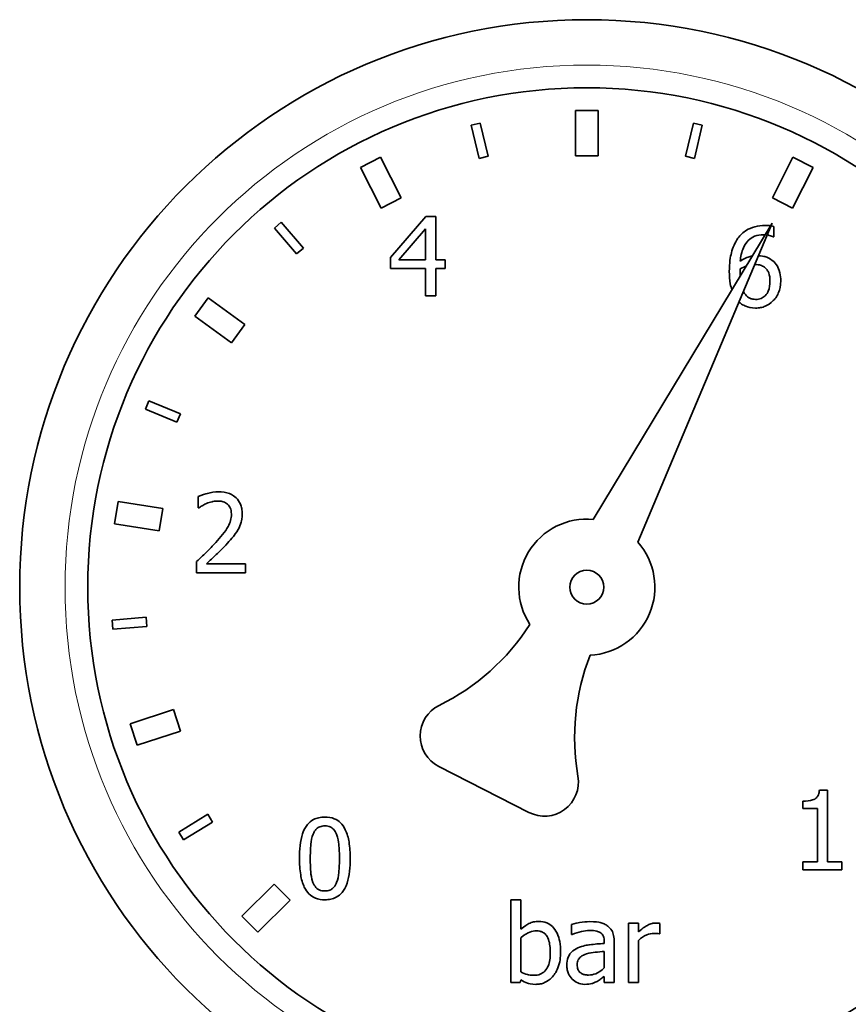
# Model space of a CAD drawing. Units: millimetres. Extents: x -3148 to 5956, y -5034 to 2653.
# Drawn here: x 2025 to 2062, y -889 to -845 of the extents above; entities that cross this region are included whole.
import ezdxf

# ---------------------------------------------------------------- set-up
doc = ezdxf.new("R2010")
doc.units = ezdxf.units.MM
doc.layers.add('Widoczne (ISO)', color=1, linetype='Continuous', lineweight=35)
doc.layers.add('Widoczne wąskie (ISO)', color=3, linetype='Continuous', lineweight=9)

msp = doc.modelspace()

# ---------------------------------------------------------------- linework, layer by layer
at = {"layer": 'Widoczne (ISO)'}
for p, q in [((2049.761891841935, -849.2499999999926), (2049.761891841935, -851.2499999999926)), ((2050.761891841935, -849.2499999999927), (2049.761891841935, -849.2499999999926)), ((2050.761891841935, -851.2499999999927), (2050.761891841935, -849.2499999999927)), ((2045.559842668849, -849.8078241464374), (2045.17089470069, -849.9012022919796)), ((2045.17089470069, -849.9012022919796), (2045.521062746474, -851.3597571725762)), ((2045.910010714633, -851.266379027034), (2045.559842668849, -849.8078241464374)), ((2054.963941015021, -849.8078241464382), (2054.613772969237, -851.2663790270346)), ((2055.35288898318, -849.9012022919806), (2054.963941015021, -849.8078241464382)), ((2055.002720937396, -851.359757172577), (2055.35288898318, -849.9012022919806)), ((2041.173594609499, -851.3118677421664), (2040.282588085311, -851.7658582419058)), ((2042.081575608978, -853.0938807905432), (2041.173594609499, -851.3118677421664)), ((2045.521062746474, -851.3597571725762), (2045.910010714633, -851.266379027034)), ((2049.761891841935, -851.2499999999926), (2050.761891841935, -851.2499999999927)), ((2054.613772969237, -851.2663790270346), (2055.002720937396, -851.359757172577)), ((2059.350189074371, -851.3118677421678), (2058.442208074892, -853.0938807905445)), ((2060.24119559856, -851.7658582419075), (2059.350189074371, -851.3118677421678)), ((2040.282588085311, -851.7658582419058), (2041.19056908479, -853.5478712902827)), ((2059.333214599081, -853.5478712902842), (2060.24119559856, -851.7658582419075)), ((2041.19056908479, -853.5478712902827), (2042.081575608978, -853.0938807905432)), ((2058.442208074892, -853.0938807905445), (2059.333214599081, -853.5478712902842)), ((2043.172399419788, -853.9153319232729), (2041.606759251961, -855.7192216818556)), ((2043.60351772687, -853.9153319232729), (2043.172399419788, -853.9153319232729)), ((2043.60351772687, -855.8355101725822), (2043.60351772687, -853.9153319232729)), ((2036.791781720142, -854.1705735997574), (2036.487619333902, -854.4303528190894)), ((2036.487619333902, -854.4303528190894), (2037.461791406397, -855.5709617674895)), ((2037.765953792637, -855.3111825481575), (2036.791781720142, -854.1705735997574)), ((2041.975478856702, -855.835510172582), (2043.152545287224, -854.4684113303855)), ((2043.152545287224, -854.4684113303855), (2043.152545287224, -855.835510172582)), ((2050.548898094493, -867.2637603225717), (2058.433720837267, -854.2118825646028)), ((2058.433720837267, -854.2118825646028), (2052.509112447707, -868.2625394219988)), ((2058.508735383958, -854.8153720899354), (2058.508735383958, -854.3643996502897)), ((2058.488881251395, -854.8153720899354), (2058.508735383958, -854.8153720899354)), ((2037.461791406397, -855.5709617674895), (2037.765953792637, -855.3111825481575)), ((2041.606759251961, -855.7192216818556), (2041.606759251961, -856.2127386912794)), ((2041.606759251961, -856.2127386912794), (2043.152545287224, -856.2127386912795)), ((2043.152545287224, -855.835510172582), (2041.975478856702, -855.835510172582)), ((2043.152545287224, -856.2127386912795), (2043.152545287224, -857.4153318636681)), ((2044.020454510694, -855.8355101725822), (2043.60351772687, -855.8355101725822)), ((2043.60351772687, -857.4153318636683), (2043.60351772687, -856.2127386912795)), ((2043.60351772687, -856.2127386912795), (2044.020454510694, -856.2127386912795)), ((2044.020454510694, -856.2127386912796), (2044.020454510694, -855.8355101725822)), ((2033.566427586207, -857.5020012046618), (2032.978642333915, -858.3110181990368)), ((2035.184461574957, -858.6775717092469), (2033.566427586207, -857.5020012046618)), ((2043.152545287224, -857.4153318636681), (2043.60351772687, -857.4153318636683)), ((2032.978642333915, -858.3110181990368), (2034.596676322665, -859.4865887036218)), ((2034.596676322665, -859.4865887036218), (2035.184461574957, -858.6775717092469)), ((2030.960029014914, -862.0384281979153), (2030.806955641967, -862.4079800109199)), ((2032.34584831368, -862.6124533464631), (2030.960029014914, -862.0384281979153)), ((2030.806955641967, -862.4079800109199), (2032.192774940734, -862.9820051594676)), ((2032.192774940734, -862.9820051594676), (2032.34584831368, -862.6124533464631)), ((2029.598653921956, -866.4710320638484), (2029.442219456916, -867.4587204044435)), ((2031.574030603146, -866.7839009939291), (2029.598653921956, -866.4710320638485)), ((2033.131447067042, -866.2587963407799), (2033.131447067042, -866.7579859595072)), ((2031.417596138106, -867.7715893345243), (2031.574030603147, -866.7839009939291)), ((2033.131447067042, -866.7579859595072), (2033.156973808908, -866.7579859595072)), ((2029.442219456916, -867.4587204044435), (2031.417596138106, -867.7715893345243)), ((2033.057703146093, -869.1263003438104), (2033.057703146093, -869.622653657886)), ((2035.216130986159, -869.2170620926702), (2033.497330367132, -869.21706209267)), ((2035.216130986159, -869.6226536578861), (2035.216130986159, -869.2170620926702)), ((2033.057703146093, -869.622653657886), (2035.216130986159, -869.6226536578861)), ((2030.831206548597, -871.5786096576519), (2029.335830547998, -871.6962983012436)), ((2029.335830547997, -871.6962983012436), (2029.367214186288, -872.0950652347369)), ((2030.862590186888, -871.9773765911452), (2030.831206548597, -871.5786096576519)), ((2029.367214186288, -872.0950652347369), (2030.862590186888, -871.9773765911452)), ((2032.037309535138, -875.6457946349676), (2030.135196502547, -876.2638286237172)), ((2032.346326529513, -876.5968511512626), (2032.037309535138, -875.6457946349676)), ((2030.135196502547, -876.2638286237172), (2030.444213496922, -877.2148851400124)), ((2030.444213496922, -877.2148851400124), (2032.346326529513, -876.5968511512626)), ((2047.712029113044, -880.1740424232395), (2043.731944576072, -878.1460880605124)), ((2060.876605978997, -879.192044500039), (2060.51355898356, -879.192044500039)), ((2060.876605978997, -882.3460152729074), (2060.876605978997, -879.192044500039)), ((2059.790301297335, -879.6798889001587), (2059.790301297335, -880.0003913258189)), ((2059.790301297335, -880.0003913258189), (2060.425633539352, -880.000391325819)), ((2060.425633539352, -880.000391325819), (2060.425633539351, -882.3460152729072)), ((2033.552200638559, -880.2551463996706), (2032.273240392028, -881.0388942467443)), ((2033.761200064446, -880.5962024654121), (2033.552200638559, -880.2551463996706)), ((2032.482239817914, -881.3799503124859), (2033.761200064446, -880.5962024654121)), ((2032.273240392028, -881.0388942467443), (2032.482239817914, -881.3799503124859)), ((2059.790301297335, -882.3460152729072), (2059.790301297335, -882.7033896590416)), ((2060.425633539351, -882.3460152729072), (2059.790301297335, -882.3460152729072)), ((2059.790301297335, -882.7033896590416), (2061.497756697755, -882.7033896590417)), ((2061.497756697755, -882.3460152729074), (2060.876605978997, -882.3460152729074)), ((2061.497756697755, -882.7033896590417), (2061.497756697755, -882.3460152729074)), ((2036.473309608795, -883.3314754519425), (2035.059096046422, -884.7456890143155)), ((2037.180416389981, -884.0385822331292), (2036.473309608795, -883.3314754519425)), ((2047.350291246116, -884.0172780284411), (2046.907827720426, -884.0172780284411)), ((2046.907827720426, -884.0172780284411), (2046.907827720425, -887.6732747246887)), ((2047.350291246115, -885.3219781682967), (2047.350291246116, -884.0172780284411)), ((2035.766202827608, -885.4527957955021), (2037.180416389981, -884.0385822331292)), ((2035.059096046422, -884.7456890143155), (2035.766202827608, -885.4527957955021)), ((2049.593808225737, -885.1035827101036), (2049.593808225737, -885.5545551497494)), ((2052.537892454367, -885.0468566170667), (2052.095428928677, -885.0468566170667)), ((2052.095428928677, -885.0468566170667), (2052.095428928677, -887.673274724689)), ((2052.537892454367, -885.4382666590234), (2052.537892454367, -885.0468566170667)), ((2053.488054512741, -885.5205194939275), (2053.488054512741, -885.0610381403261)), ((2047.350291246115, -887.199611847828), (2047.350291246115, -885.6935340776904)), ((2049.593808225737, -885.5545551497494), (2049.619334967604, -885.5545551497494)), ((2053.465364075526, -885.5205194939275), (2053.488054512741, -885.5205194939275)), ((2051.03181468423, -885.8608760521504), (2051.03181468423, -885.9459651917063)), ((2051.47427820992, -887.673274724689), (2051.47427820992, -885.8778938800616)), ((2052.537892454367, -887.6732747246892), (2052.537892454367, -885.8098225684171)), ((2051.03181468423, -886.297666968537), (2051.03181468423, -887.026597264065)), ((2051.03181468423, -887.3953168688067), (2051.03181468423, -887.673274724689)), ((2046.907827720425, -887.6732747246887), (2047.321928199597, -887.6732747246888)), ((2047.321928199597, -887.6732747246888), (2047.350291246115, -887.5513136246587)), ((2051.03181468423, -887.673274724689), (2051.47427820992, -887.673274724689)), ((2052.095428928677, -887.673274724689), (2052.537892454367, -887.6732747246892))]:
    msp.add_line(p, q, dxfattribs=at)
for centre, radius in [((2050.261891841914, -870.2499999999925), 24.99999999999997), ((2050.26189184195, -870.2499999999927), 21.99999999999998), ((2050.261891841963, -870.2499999999927), 0.7499999999999991)]:
    msp.add_circle(centre, radius, dxfattribs=at)
for centre, radius, start, end in [((2050.261891841954, -870.2499999999927), 2.999999999999998, 84.51018826688654, 213.2162840013815), ((2050.261891841954, -870.2499999999927), 2.999999999999996, 272.7837159986097, 41.48981173310644), ((2039.337478453472, -866.4901893246416), 10, 296.1896421872083, 327.294481232901), ((2059.724851653641, -876.8780748184703), 9.999999999999988, 158.705518767091, 189.8103578127826), ((2044.412930325681, -876.80957827423), 1.499999999999998, 116.1896421872081, 242.9999999999963), ((2048.393014862654, -878.8375326369569), 1.499999999999998, 242.9999999999963, 9.810357812781163)]:
    msp.add_arc(centre, radius, start, end, dxfattribs=at)
for points, knots in [([(2058.111652732698, -854.316182471208), (2057.964126587816, -854.316182471208), (2057.816616990749, -854.3318202864025), (2057.514666062001, -854.4112321341014), (2057.395717244835, -854.4709754961182), (2057.153996627993, -854.619839975465), (2057.028106157857, -854.7374622559446), (2056.92607738822, -854.8806070969281)], [-0.114222451672774, -0.114222451672774, -0.114222451672774, -0.114222451672774, -0.08516486414671756, -0.08516486414671756, -0.05273545657379169, -0.05273545657379169, 0, 0, 0, 0]), ([(2058.36149361459, -854.3314415755908), (2058.350964227902, -854.3299846361925), (2058.340469066673, -854.3286855649023), (2058.293051356205, -854.3234169304059), (2058.219945983681, -854.316182471208), (2058.111652732698, -854.316182471208)], [-0.04163884341154278, -0.04163884341154278, -0.04163884341154278, -0.04163884341154278, -0.03248797529486408, -0.03248797529486408, 0, 0, 0, 0]), ([(2056.92607738822, -854.8806070969281), (2056.787745726187, -855.0730685397572), (2056.6952924303, -855.2905545202954), (2056.590658622705, -855.7011629470665), (2056.543176260219, -855.9646761853778), (2056.543176260219, -856.3441402972877)], [-0.2582945673708808, -0.2582945673708808, -0.2582945673708808, -0.2582945673708808, -0.1138392335729654, -0.1138392335729654, 0, 0, 0, 0]), ([(2057.025348051035, -855.8903315529902), (2057.043048663802, -855.689724608306), (2057.083272441044, -855.4811222995171), (2057.228634056797, -855.1545103858729), (2057.304561428814, -855.0540322488735), (2057.462021344737, -854.8987514506662), (2057.555011575863, -854.8363303453634), (2057.784110090185, -854.7424345911458), (2057.915772601464, -854.7217740364239), (2058.049254030357, -854.7217740364239)], [-0.1479522726312464, -0.1479522726312464, -0.1479522726312464, -0.1479522726312464, -0.1063745387595728, -0.1063745387595728, -0.07426246155780286, -0.07426246155780286, -0.04004442866773212, -0.04004442866773212, 0, 0, 0, 0]), ([(2058.213767136289, -854.7334604007493), (2058.256163623636, -854.7397580345286), (2058.286879214637, -854.7471404127887), (2058.370054367542, -854.7679540877018), (2058.438245654883, -854.7889535178422), (2058.488881251395, -854.8153720899354)], [-0.02187421568233994, -0.02187421568233994, -0.02187421568233994, -0.02187421568233994, -0.01713392578191315, -0.01713392578191315, 0, 0, 0, 0]), ([(2057.55796376048, -855.6615382954806), (2057.493651517485, -855.6718754371054), (2057.430321591387, -855.6878058004481), (2057.308177019814, -855.7321324594868), (2057.183401310391, -855.780497932082), (2057.025348051035, -855.8903315529902)], [-0.1168365222936984, -0.1168365222936984, -0.1168365222936984, -0.1168365222936984, -0.05774065410724372, -0.05774065410724372, 0, 0, 0, 0]), ([(2058.432155158358, -855.8534595925162), (2058.336413963619, -855.7820593794906), (2058.22721249447, -855.7185657064139), (2058.055330405748, -855.6724121825903), (2057.966039001236, -855.6530599819077), (2057.828242755157, -855.6477876514215)], [-0.1493716928806486, -0.1493716928806486, -0.1493716928806486, -0.1493716928806486, -0.05420742602605431, -0.05420742602605431, -0.007825598394383543, -0.007825598394383543, -0.007825598394383543, -0.007825598394383543]), ([(2057.016839137079, -856.4490835694066), (2057.01683913708, -856.380172502332), (2057.018926933203, -856.339847114354), (2057.021619776242, -856.2940687827024), (2057.023511424032, -856.2609110926212), (2057.025348051035, -856.2278518065615)], [-0.01375700691961904, -0.01375700691961904, -0.01375700691961904, -0.01375700691961904, -0.00993307925150668, -0.00993307925150668, 0, 0, 0, 0]), ([(2057.664949403235, -856.0350816550913), (2057.771449557433, -856.0364248461041), (2057.863888666649, -856.051294201796), (2057.986037864951, -856.0852565801827), (2058.044679069977, -856.1153503834171), (2058.097471209438, -856.1569441902651)], [-0.03803481465508755, -0.03803481465508755, -0.03803481465508755, -0.03803481465508755, -0.02016271132876006, -0.02016271132876006, 0, 0, 0, 0]), ([(2058.097471209438, -856.1569441902651), (2058.138072860931, -856.1901637233045), (2058.174280124947, -856.2276991373143), (2058.242105817572, -856.3204295764497), (2058.26464935125, -856.3681815558416), (2058.320781332352, -856.512721407181), (2058.335720800194, -856.6387617980428), (2058.335720800194, -856.7667496904152)], [-0.06265473818143702, -0.06265473818143702, -0.06265473818143702, -0.06265473818143702, -0.05157784761820894, -0.05157784761820894, -0.03839636771172006, -0.03839636771172006, 0, 0, 0, 0]), ([(2058.812219981707, -856.7468955578521), (2058.812219981707, -856.6300908095093), (2058.801624234421, -856.5120502671181), (2058.741434035993, -856.2545977767645), (2058.692894957429, -856.1615034883151), (2058.603529046569, -856.0094058651525), (2058.526161198118, -855.9239641223364), (2058.432155158358, -855.8534595925162)], [-0.0669142278220593, -0.0669142278220593, -0.0669142278220593, -0.0669142278220593, -0.05292249342415398, -0.05292249342415398, -0.03525226491009671, -0.03525226491009671, 0, 0, 0, 0]), ([(2056.543176260219, -856.3441402972877), (2056.543176260219, -856.5239661525005), (2056.554621567568, -856.7106336781528), (2056.60573255747, -856.9952450766363), (2056.629585753859, -857.0834719179416), (2056.654283718146, -857.1569525870483)], [-0.09928162347791294, -0.09928162347791294, -0.09928162347791294, -0.09928162347791294, -0.07080569489242929, -0.07080569489242929, -0.05353056792391093, -0.05353056792391093, -0.05353056792391093, -0.05353056792391093]), ([(2058.335720800194, -856.7667496904152), (2058.335720800194, -856.923176544942), (2058.316061106231, -857.0765300806015), (2058.233179426154, -857.2739629194086), (2058.19203414973, -857.3436404282604), (2058.074178617599, -857.4593428480922), (2058.014805049316, -857.4993635610984), (2057.869744650498, -857.5590251482395), (2057.787186257509, -857.5722602115434), (2057.70322486283, -857.5722602115434)], [-0.1284300762469729, -0.1284300762469729, -0.1284300762469729, -0.1284300762469729, -0.07472754503594144, -0.07472754503594144, -0.047047234795389, -0.047047234795389, -0.02518841840383964, -0.02518841840383964, 0, 0, 0, 0]), ([(2058.483208642091, -857.6261499999288), (2058.534523168081, -857.5738672753356), (2058.579316660388, -857.5162297789968), (2058.659905642146, -857.3879550092171), (2058.694370073491, -857.3175164874418), (2058.757580638777, -857.1559783761559), (2058.812219981707, -856.9902199009393), (2058.812219981707, -856.7468955578521)], [-0.1891046472510431, -0.1891046472510431, -0.1891046472510431, -0.1891046472510431, -0.1329577876830601, -0.1329577876830601, -0.07299730292618441, -0.07299730292618441, 0, 0, 0, 0]), ([(2057.266433946443, -857.3737188859131), (2057.2272002521, -857.3313877946487), (2057.194772756585, -857.2818653948987), (2057.166545524484, -857.2283232641684), (2057.165232842163, -857.225802808893), (2057.163934337614, -857.2232801216401)], [-0.08794493618845334, -0.08794493618845334, -0.08794493618845334, -0.08794493618845334, -0.0772349558901892, -0.0772349558901892, -0.0767066967680935, -0.0767066967680935, -0.0767066967680935, -0.0767066967680935]), ([(2057.70322486283, -857.5722602115434), (2057.658551466171, -857.5722602115434), (2057.614268215801, -857.5678363541148), (2057.538628723245, -857.551440287408), (2057.492772991978, -857.5388287550209), (2057.37779737081, -857.4825556007711), (2057.31774261612, -857.4308914035531), (2057.266433946443, -857.3737188859131)], [-0.05927777982242621, -0.05927777982242621, -0.05927777982242621, -0.05927777982242621, -0.03836442618062777, -0.03836442618062777, -0.02304592962235148, -0.02304592962235148, 0, 0, 0, 0]), ([(2056.971163956328, -857.6804468187627), (2057.007600756487, -857.7153840233831), (2057.046526960739, -857.7474928702916), (2057.14527888163, -857.8163323836097), (2057.206171174727, -857.8493728034028), (2057.363431859704, -857.9136545432476), (2057.502451337111, -857.9551613395444), (2057.700388558178, -857.9551613395444)], [-0.1307257249456, -0.1307257249456, -0.1307257249456, -0.1307257249456, -0.1006898304686603, -0.1006898304686603, -0.05938116632012001, -0.05938116632012001, 0, 0, 0, 0]), ([(2057.700388558178, -857.9551613395444), (2057.77610463648, -857.9551613395445), (2057.85154334434, -857.9486697591382), (2057.99660339798, -857.9205166566226), (2058.065258980878, -857.8998137231738), (2058.23436817617, -857.8275134150417), (2058.358729793459, -857.7551553521472), (2058.483208642091, -857.6261499999288)], [-0.1248200441912493, -0.1248200441912493, -0.1248200441912493, -0.1248200441912493, -0.08841817633697568, -0.08841817633697568, -0.05378069188099841, -0.05378069188099841, 0, 0, 0, 0]), ([(2034.02771933703, -866.0489097965423), (2033.861708188149, -866.0489097965423), (2033.695939724938, -866.0754722495549), (2033.467263409589, -866.1367025197851), (2033.273623833823, -866.1891018472595), (2033.131447067042, -866.2587963407799)], [-0.158909418476688, -0.158909418476688, -0.158909418476688, -0.158909418476688, -0.04750199984801348, -0.04750199984801348, 0, 0, 0, 0]), ([(2035.071479448914, -867.0104170735231), (2035.071479448914, -866.9355416298349), (2035.065540048254, -866.8605119052027), (2035.038974522781, -866.7190932907284), (2035.019631354557, -866.6529881900053), (2034.948204306263, -866.4864970938366), (2034.885603398452, -866.3960868108103), (2034.74106321763, -866.2560988035577), (2034.647313733425, -866.1840335169986), (2034.357537460902, -866.0705245844049), (2034.191234055814, -866.0489097965423), (2034.02771933703, -866.0489097965423)], [-0.2204618629798517, -0.2204618629798517, -0.2204618629798517, -0.2204618629798517, -0.1832692025231647, -0.1832692025231647, -0.1489931262877529, -0.1489931262877529, -0.0932895172919738, -0.0932895172919738, -0.04905441563516679, -0.04905441563516679, 0, 0, 0, 0]), ([(2033.156973808908, -866.7579859595072), (2033.202614683963, -866.7260373469692), (2033.258826914666, -866.6905072250149), (2033.330521783902, -866.6463873054851), (2033.399212955087, -866.6043642079985), (2033.497330367132, -866.5651172431808)], [-0.09223777043025291, -0.09223777043025291, -0.09223777043025291, -0.09223777043025291, -0.0317027060585249, -0.0317027060585249, 0, 0, 0, 0]), ([(2033.497330367132, -866.5651172431808), (2033.576505405706, -866.5322885686503), (2033.657993398816, -866.5060529540872), (2033.782016487374, -866.4757361991064), (2033.874788594903, -866.4545013617583), (2033.993683681207, -866.4545013617583)], [-0.108520493749883, -0.108520493749883, -0.108520493749883, -0.108520493749883, -0.03566852589137706, -0.03566852589137706, 0, 0, 0, 0]), ([(2033.993683681207, -866.4545013617583), (2034.105942995603, -866.4545013617584), (2034.184915575622, -866.4739089544933), (2034.305947688802, -866.5151239695797), (2034.367605584806, -866.5494544401855), (2034.421965683638, -866.5963165943514)], [-0.03835737967823276, -0.03835737967823276, -0.03835737967823276, -0.03835737967823276, -0.02153131127989039, -0.02153131127989039, 0, 0, 0, 0]), ([(2034.421965683638, -866.5963165943514), (2034.449676505093, -866.6202052335365), (2034.473956963513, -866.6472226512786), (2034.517060024826, -866.7085247829237), (2034.535042989707, -866.7423588591114), (2034.567579661078, -866.8216669955782), (2034.594980267402, -866.9035643633326), (2034.594980267402, -867.0359438153896)], [-0.1025359098600389, -0.1025359098600389, -0.1025359098600389, -0.1025359098600389, -0.07186522529881569, -0.07186522529881569, -0.03971383561712033, -0.03971383561712033, 0, 0, 0, 0]), ([(2034.594980267402, -867.0359438153896), (2034.594980267402, -867.1297274095721), (2034.582759486027, -867.2219018669945), (2034.533306526492, -867.4062701821526), (2034.495949751809, -867.4955697807807), (2034.331026588411, -867.7933921923532), (2034.109308470437, -868.0570390437415), (2033.902921932347, -868.283917862208)], [-0.1641886550179295, -0.1641886550179295, -0.1641886550179295, -0.1641886550179295, -0.1287277790876555, -0.1287277790876555, -0.0920122063835979, -0.0920122063835979, 0, 0, 0, 0]), ([(2034.889955951195, -867.7109843225323), (2034.9481854062, -867.6100532671901), (2034.991980987008, -867.5027264999488), (2035.040075803243, -867.3301509828683), (2035.071479448914, -867.2035129347512), (2035.071479448914, -867.0104170735231)], [-0.1657041931872045, -0.1657041931872045, -0.1657041931872045, -0.1657041931872045, -0.05792875836844788, -0.05792875836844788, 0, 0, 0, 0]), ([(2034.421965683638, -868.3094446040748), (2034.511762209896, -868.2140357949255), (2034.598364642652, -868.1157451175567), (2034.717276584938, -867.9708639005182), (2034.80716962885, -867.8599997027527), (2034.889955951195, -867.7109843225323)], [-0.1699176022522025, -0.1699176022522025, -0.1699176022522025, -0.1699176022522025, -0.05114024133556564, -0.05114024133556564, 0, 0, 0, 0]), ([(2033.902921932347, -868.283917862208), (2033.771770371933, -868.4281845786641), (2033.636619250377, -868.5686823201047), (2033.412578706227, -868.7881192914292), (2033.265061980547, -868.9315853407261), (2033.057703146093, -869.1263003438104)], [-0.2255823415192298, -0.2255823415192298, -0.2255823415192298, -0.2255823415192298, -0.08533490305073893, -0.08533490305073893, 0, 0, 0, 0]), ([(2033.497330367132, -869.21706209267), (2033.630973928815, -869.092797026543), (2033.799642899805, -868.9327219435659), (2034.050431996308, -868.6937501343322), (2034.203552614629, -868.5474588459437), (2034.421965683638, -868.3094446040748)], [-0.2015880457681937, -0.2015880457681937, -0.2015880457681937, -0.2015880457681937, -0.0969120958609886, -0.0969120958609886, 0, 0, 0, 0]), ([(2060.513558983559, -879.192044500039), (2060.509774886293, -879.2393457158703), (2060.502564804649, -879.2872290814623), (2060.479637604856, -879.3726475427173), (2060.465038514455, -879.4113850127726), (2060.423446178793, -879.4859692578865), (2060.39608401231, -879.5202889354238), (2060.342175835506, -879.5649643474351), (2060.298727602231, -879.5971060908697), (2060.092902786351, -879.6668008558916), (2059.9398374647, -879.6798889001587), (2059.790301297335, -879.6798889001587)], [-0.2309077014876978, -0.2309077014876978, -0.2309077014876978, -0.2309077014876978, -0.1751661288309884, -0.1751661288309884, -0.1270539855039738, -0.1270539855039738, -0.07491007090223734, -0.07491007090223734, -0.04486085020953869, -0.04486085020953869, 0, 0, 0, 0]), ([(2038.715579664858, -880.3773959251159), (2038.625248461545, -880.3773959251159), (2038.534638150374, -880.385565693083), (2038.365854072793, -880.422924043588), (2038.288274264883, -880.4500109861983), (2038.112059088296, -880.5419063479729), (2038.023970250437, -880.6143553783375), (2037.86436074871, -880.8061124473619), (2037.791058648975, -880.9379091735569), (2037.62829969158, -881.4293846360017), (2037.595239327373, -881.8194363303702), (2037.595239327373, -882.201139816262)], [-0.3160838620956047, -0.3160838620956047, -0.3160838620956047, -0.3160838620956047, -0.2729662278326732, -0.2729662278326732, -0.2335803637665693, -0.2335803637665693, -0.1781194666232644, -0.1781194666232644, -0.1145110457675378, -0.1145110457675378, 0, 0, 0, 0]), ([(2039.833083697691, -882.1983035116102), (2039.833083697691, -881.9599547490989), (2039.819247211397, -881.7094443551822), (2039.747727283705, -881.2907942461477), (2039.697777393079, -881.1013190414689), (2039.552562235588, -880.799469024895), (2039.481169305872, -880.7053127573286), (2039.32945500966, -880.5552117767688), (2039.235983299248, -880.4938607865736), (2038.998760721939, -880.3980273420246), (2038.857337274397, -880.3773959251159), (2038.715579664858, -880.3773959251159)], [-0.191816010144669, -0.191816010144669, -0.191816010144669, -0.191816010144669, -0.1438939187957923, -0.1438939187957923, -0.1065276016168392, -0.1065276016168392, -0.07672432415600412, -0.07672432415600412, -0.04252728286165014, -0.04252728286165014, 0, 0, 0, 0]), ([(2038.193699608916, -881.1346892671627), (2038.21176216973, -881.0895328651258), (2038.233418139885, -881.0454430516394), (2038.283025378962, -880.9674527053647), (2038.310120799356, -880.9329910765789), (2038.394601115387, -880.8505036945461), (2038.447189739035, -880.8221583350175), (2038.561779646447, -880.7765614601974), (2038.638978026684, -880.7659696624207), (2038.715579664858, -880.7659696624207)], [-0.05439320812812812, -0.05439320812812812, -0.05439320812812812, -0.05439320812812812, -0.04522741753805017, -0.04522741753805017, -0.03697653519107386, -0.03697653519107386, -0.02298049145221174, -0.02298049145221174, 0, 0, 0, 0]), ([(2038.715579664858, -880.7659696624207), (2038.758512746101, -880.7659696624207), (2038.801731873002, -880.7692968530343), (2038.881960233722, -880.7845179637757), (2038.9191110275, -880.7955272344313), (2038.987429803452, -880.82598422679), (2039.041498444483, -880.8549084955438), (2039.155697655814, -880.9759621276576), (2039.1978582363, -881.0506633800871), (2039.228950806845, -881.129016657859)], [-0.1055937686963633, -0.1055937686963633, -0.1055937686963633, -0.1055937686963633, -0.07630546629184923, -0.07630546629184923, -0.04989573966592814, -0.04989573966592814, -0.02528909977162755, -0.02528909977162755, 0, 0, 0, 0]), ([(2038.071738508886, -882.201139816262), (2038.071738508886, -881.854753671362), (2038.090947468216, -881.6494396911278), (2038.112734569904, -881.4283975311331), (2038.140041538293, -881.269907605133), (2038.193699608916, -881.1346892671627)], [-0.06687961720402794, -0.06687961720402794, -0.06687961720402794, -0.06687961720402794, -0.04364271843025715, -0.04364271843025715, 0, 0, 0, 0]), ([(2039.228950806845, -881.129016657859), (2039.296023376684, -881.2980395338542), (2039.318849423481, -881.4852697041047), (2039.349841254943, -881.7750433282753), (2039.356584516178, -881.9954957740741), (2039.356584516178, -882.1983035116102)], [-0.08721709959451654, -0.08721709959451654, -0.08721709959451654, -0.08721709959451654, -0.06084232126082704, -0.06084232126082704, 0, 0, 0, 0]), ([(2037.595239327373, -882.201139816262), (2037.595239327373, -882.4399774821221), (2037.608877326936, -882.6915163603669), (2037.679658868472, -883.1100230760103), (2037.729039362277, -883.299538784271), (2037.870217519932, -883.5938386171063), (2037.939707192269, -883.6891409465676), (2038.096145599517, -883.8436894325737), (2038.189926785006, -883.904992263155), (2038.428943217585, -884.001343965922), (2038.57220164972, -884.0220474027562), (2038.715579664858, -884.0220474027562)], [-0.2045880543988479, -0.2045880543988479, -0.2045880543988479, -0.2045880543988479, -0.1507072178778019, -0.1507072178778019, -0.1089569923604632, -0.1089569923604632, -0.07727916410087697, -0.07727916410087697, -0.04301340454146284, -0.04301340454146284, 0, 0, 0, 0]), ([(2038.190863304264, -883.2562451467539), (2038.120402032187, -883.0719618197843), (2038.101582931154, -882.8944175131735), (2038.076488554118, -882.621516162909), (2038.071738508886, -882.3959416489407), (2038.071738508886, -882.201139816262)], [-0.0817445456267688, -0.0817445456267688, -0.0817445456267688, -0.0817445456267688, -0.0584405498036144, -0.0584405498036144, 0, 0, 0, 0]), ([(2038.715579664858, -884.0220474027562), (2038.804612861883, -884.0220474027562), (2038.893877103573, -884.0139796867618), (2039.060418274732, -883.9771765273506), (2039.137050956979, -883.9504738267733), (2039.312541884381, -883.8593844983361), (2039.400733828501, -883.7870395552513), (2039.561368014338, -883.5948194343987), (2039.635355649014, -883.4621520293879), (2039.799553137907, -882.9701553329943), (2039.833083697691, -882.5803724205606), (2039.833083697691, -882.1983035116102)], [-0.3140125462507068, -0.3140125462507068, -0.3140125462507068, -0.3140125462507068, -0.2718451232147852, -0.2718451232147852, -0.2332441256239558, -0.2332441256239558, -0.1782156979212804, -0.1782156979212804, -0.1146206726851045, -0.1146206726851045, 0, 0, 0, 0]), ([(2039.356584516178, -882.1983035116102), (2039.356584516178, -882.5315934086155), (2039.338732752061, -882.7263207851001), (2039.312916576646, -882.9689928339976), (2039.284992899087, -883.1295226839176), (2039.231787111496, -883.2647540607095)], [-0.07353822980468194, -0.07353822980468194, -0.07353822980468194, -0.07353822980468194, -0.04359649411590351, -0.04359649411590351, 0, 0, 0, 0]), ([(2038.715579664858, -883.6334736654514), (2038.670476218075, -883.6334736654514), (2038.625034545547, -883.6298936743118), (2038.541005173026, -883.613411066686), (2038.502247080889, -883.6015066808416), (2038.436617325043, -883.5709880376663), (2038.380071560923, -883.5409183915857), (2038.262816423662, -883.4129064013865), (2038.221051906306, -883.3367480855333), (2038.190863304264, -883.2562451467539)], [-0.1226560475072192, -0.1226560475072192, -0.1226560475072192, -0.1226560475072192, -0.08546294796865173, -0.08546294796865173, -0.05205621807868411, -0.05205621807868411, -0.02579315289150252, -0.02579315289150252, 0, 0, 0, 0]), ([(2039.231787111496, -883.2647540607095), (2039.214452187089, -883.3098248641691), (2039.193457464692, -883.3538333363584), (2039.144849389317, -883.4317516637213), (2039.118137490851, -883.4661577794061), (2039.035020785349, -883.5479176565784), (2038.982416539517, -883.5768059274511), (2038.867569705539, -883.6227818899964), (2038.791426585589, -883.6334736654514), (2038.715579664858, -883.6334736654514)], [-0.05512180580769813, -0.05512180580769813, -0.05512180580769813, -0.05512180580769813, -0.04564048138347003, -0.04564048138347003, -0.03709318350335197, -0.03709318350335197, -0.0227540762193098, -0.0227540762193098, 0, 0, 0, 0]), ([(2048.152965462592, -884.973112696118), (2048.074358218377, -884.973112696118), (2047.996018214089, -884.9806681936429), (2047.847123916681, -885.0141813795547), (2047.777823310695, -885.0387101800811), (2047.668583596259, -885.0945260925669), (2047.521724431306, -885.1679788663457), (2047.350291246115, -885.3219781682967)], [-0.2859427389676332, -0.2859427389676332, -0.2859427389676332, -0.2859427389676332, -0.174267440798176, -0.174267440798176, -0.06913364577929074, -0.06913364577929074, 0, 0, 0, 0]), ([(2049.108800130269, -886.3175211010997), (2049.108800130269, -886.1667148184307), (2049.097916343136, -886.012762925398), (2049.045488561973, -885.7378293818861), (2049.008130775581, -885.6127268639973), (2048.889542898383, -885.3660219951815), (2048.815217278321, -885.2709076352032), (2048.673561732787, -885.1320213448817), (2048.589978858465, -885.0756201775954), (2048.386265921126, -884.9917584154524), (2048.270648309977, -884.973112696118), (2048.152965462592, -884.973112696118)], [-0.1504087521655426, -0.1504087521655426, -0.1504087521655426, -0.1504087521655426, -0.1204389074622588, -0.1204389074622588, -0.09481063457693892, -0.09481063457693892, -0.066079456181978, -0.066079456181978, -0.03530485421547531, -0.03530485421547531, 0, 0, 0, 0]), ([(2050.396482442213, -884.9844579147257), (2050.244436546112, -884.9844579147257), (2050.093564332577, -884.9991504691616), (2049.899775490084, -885.0352601913652), (2049.719105221465, -885.0686161066446), (2049.593808225737, -885.1035827101036)], [-0.1706521608824023, -0.1706521608824023, -0.1706521608824023, -0.1706521608824023, -0.0390253769314579, -0.0390253769314579, 0, 0, 0, 0]), ([(2051.187811440082, -885.180162935704), (2051.138778866578, -885.1433885055757), (2051.086442095821, -885.1121590557677), (2050.97414262116, -885.0605490844346), (2050.915273626934, -885.040909656285), (2050.780537567062, -885.0100540700546), (2050.643016398509, -884.9844579147257), (2050.396482442213, -884.9844579147257)], [-0.1943540121669566, -0.1943540121669566, -0.1943540121669566, -0.1943540121669566, -0.1346488741489279, -0.1346488741489279, -0.07396018688858508, -0.07396018688858508, 0, 0, 0, 0]), ([(2051.47427820992, -885.8778938800616), (2051.47427820992, -885.7832689295824), (2051.466457949421, -885.686213173651), (2051.427533952124, -885.5149418516307), (2051.400026738366, -885.4396688931538), (2051.314601207813, -885.2953009752196), (2051.257488921235, -885.2320794902881), (2051.187811440082, -885.180162935704)], [-0.078694590585865, -0.078694590585865, -0.078694590585865, -0.078694590585865, -0.05032459954569853, -0.05032459954569853, -0.02606770419057278, -0.02606770419057278, 0, 0, 0, 0]), ([(2053.309367319674, -885.0468566170667), (2053.250972268596, -885.0468566170667), (2053.193344202586, -885.0546214211436), (2053.075325417215, -885.0842455696983), (2053.015948809994, -885.1070211390763), (2052.890401429949, -885.1683119860277), (2052.756911999912, -885.2424374183015), (2052.537892454367, -885.4382666590234)], [-0.2284492642492527, -0.2284492642492527, -0.2284492642492527, -0.2284492642492527, -0.1611152411057889, -0.1611152411057889, -0.08814010867189884, -0.08814010867189884, 0, 0, 0, 0]), ([(2053.488054512741, -885.0610381403261), (2053.463180269932, -885.0560632917643), (2053.436784110851, -885.0518020736945), (2053.393328682496, -885.0481807879983), (2053.364151564693, -885.0468566170667), (2053.309367319674, -885.0468566170667)], [-0.03935949582856672, -0.03935949582856672, -0.03935949582856672, -0.03935949582856672, -0.01643527350573555, -0.01643527350573555, 0, 0, 0, 0]), ([(2047.350291246115, -885.6935340776904), (2047.507985042724, -885.556667763653), (2047.663658174426, -885.4833122430074), (2047.847225561357, -885.4136366003708), (2047.946134208619, -885.3928857845932), (2048.048022190473, -885.3928857845932)], [-0.05890800861255346, -0.05890800861255346, -0.05890800861255346, -0.05890800861255346, -0.03056639455639381, -0.03056639455639381, 0, 0, 0, 0]), ([(2048.048022190473, -885.3928857845932), (2048.09633039135, -885.3928857845932), (2048.144856077345, -885.3971164874047), (2048.23499951927, -885.41652313604), (2048.276442610119, -885.4305744879823), (2048.369907489712, -885.4781409946113), (2048.416614287848, -885.5154966736876), (2048.481775093504, -885.5922429192912), (2048.530567464028, -885.6571326068951), (2048.632322102705, -885.9444126777421), (2048.65215508132, -886.1486215374482), (2048.652155081319, -886.351556756922)], [-0.2680783784850516, -0.2680783784850516, -0.2680783784850516, -0.2680783784850516, -0.2161766714513603, -0.2161766714513603, -0.1690259838675617, -0.1690259838675617, -0.103524846100229, -0.103524846100229, -0.06088056584212084, -0.06088056584212084, 0, 0, 0, 0]), ([(2049.619334967604, -885.5545551497494), (2049.753236098003, -885.4976930258815), (2049.891331447138, -885.4523949132242), (2050.13484489864, -885.3990221019362), (2050.267314007514, -885.3758679566823), (2050.393646137562, -885.3758679566823)], [-0.09100800504648454, -0.09100800504648454, -0.09100800504648454, -0.09100800504648454, -0.0378996390144013, -0.0378996390144013, 0, 0, 0, 0]), ([(2050.393646137562, -885.3758679566823), (2050.491197911397, -885.3758679566823), (2050.612536008235, -885.3829914664329), (2050.754086833161, -885.4147469819966), (2050.806309033554, -885.4341417110711), (2050.853127491163, -885.46379340089)], [-0.04353233265721897, -0.04353233265721897, -0.04353233265721897, -0.04353233265721897, -0.0166254973271922, -0.0166254973271922, 0, 0, 0, 0]), ([(2050.853127491163, -885.46379340089), (2050.885179170095, -885.4840927975474), (2050.913289039653, -885.508852977178), (2050.955928675104, -885.5608184902143), (2050.979080976698, -885.5944129745307), (2051.022641572707, -885.7050519647087), (2051.03181468423, -885.7824140484946), (2051.03181468423, -885.8608760521504)], [-0.06050795517840798, -0.06050795517840798, -0.06050795517840798, -0.06050795517840798, -0.03964243267186456, -0.03964243267186456, -0.02353860109673347, -0.02353860109673347, 0, 0, 0, 0]), ([(2052.537892454367, -885.8098225684171), (2052.646537811365, -885.7050574027414), (2052.769783424184, -885.6183474400028), (2053.012246621535, -885.5225715734674), (2053.117769588348, -885.5006653613644), (2053.22711448477, -885.5006653613644)], [-0.0782096434126493, -0.0782096434126493, -0.0782096434126493, -0.0782096434126493, -0.03280346892666199, -0.03280346892666199, 0, 0, 0, 0]), ([(2053.22711448477, -885.5006653613644), (2053.269588530284, -885.5006653613644), (2053.316455064445, -885.5013197384965), (2053.374432482715, -885.5042929394334), (2053.415306592696, -885.5066146375856), (2053.465364075526, -885.5205194939275)], [-0.05856365254659581, -0.05856365254659581, -0.05856365254659581, -0.05856365254659581, -0.01558584920843738, -0.01558584920843738, 0, 0, 0, 0]), ([(2049.860420863011, -886.1445065173364), (2049.761470333593, -886.1883595928743), (2049.668665405271, -886.2462227978931), (2049.551085915239, -886.3654145892589), (2049.490852691642, -886.4372434743206), (2049.398876806199, -886.6656745939649), (2049.381085376847, -886.7894093982161), (2049.381085376847, -886.9131450779903)], [-0.1410699451024974, -0.1410699451024974, -0.1410699451024974, -0.1410699451024974, -0.07384337353195616, -0.07384337353195616, -0.03712070393227969, -0.03712070393227969, 0, 0, 0, 0]), ([(2051.03181468423, -885.9459651917063), (2050.816072296988, -885.9582432137444), (2050.596715915547, -885.9768018667485), (2050.299481442502, -886.0146572005797), (2050.077869739285, -886.0441454975181), (2049.860420863011, -886.1445065173364)], [-0.2578568642779977, -0.2578568642779977, -0.2578568642779977, -0.2578568642779977, -0.07184755617427184, -0.07184755617427184, 0, 0, 0, 0]), ([(2048.652155081319, -886.351556756922), (2048.652155081319, -886.573431596895), (2048.625801486867, -886.7785423686577), (2048.530773432147, -887.005519026602), (2048.486951125741, -887.0890335980287), (2048.35047071819, -887.2242321859981), (2048.284425588312, -887.2683572592331), (2048.120354134921, -887.335327495798), (2048.025117805549, -887.3499359943767), (2047.928897395095, -887.3499359943767)], [-0.1726518936422705, -0.1726518936422705, -0.1726518936422705, -0.1726518936422705, -0.08648355601803911, -0.08648355601803911, -0.05315002276074736, -0.05315002276074736, -0.0288661231361215, -0.0288661231361215, 0, 0, 0, 0]), ([(2048.013986534651, -887.7470186456371), (2048.080465550621, -887.7470186456371), (2048.146580485404, -887.7411449539271), (2048.274664864919, -887.715985333977), (2048.335617956818, -887.6974093550734), (2048.516452284619, -887.6202375517839), (2048.622360523949, -887.5431884207057), (2048.803480941003, -887.3563640023052), (2048.909883624987, -887.22008540966), (2049.077027104473, -886.7954233405247), (2049.108800130269, -886.5547702205495), (2049.108800130269, -886.3175211010997)], [-0.2720737336137816, -0.2720737336137816, -0.2720737336137816, -0.2720737336137816, -0.2378943630582944, -0.2378943630582944, -0.2049634492493702, -0.2049634492493702, -0.1368101817764267, -0.1368101817764267, -0.07117473583493804, -0.07117473583493804, 0, 0, 0, 0]), ([(2049.837730425797, -886.8819457268199), (2049.837730425797, -886.8409795618609), (2049.841398329694, -886.7997443710856), (2049.858442618, -886.7237577832054), (2049.87074521736, -886.6890858763404), (2049.90503618253, -886.6255601757535), (2049.933095019818, -886.5844177366738), (2050.066150816836, -886.4753218051624), (2050.151881371869, -886.4334686705288), (2050.243321991013, -886.4054465453074)], [-0.1021867963917755, -0.1021867963917755, -0.1021867963917755, -0.1021867963917755, -0.0755747989597315, -0.0755747989597315, -0.05160894447992775, -0.05160894447992775, -0.02869139888216048, -0.02869139888216048, 0, 0, 0, 0]), ([(2050.243321991013, -886.4054465453074), (2050.390842250173, -886.3609121274477), (2050.526736173272, -886.3466779158063), (2050.758630732435, -886.3233512441743), (2050.905550437975, -886.3089405619525), (2051.03181468423, -886.297666968537)], [-0.07037314322029883, -0.07037314322029883, -0.07037314322029883, -0.07037314322029883, -0.03802995978392412, -0.03802995978392412, 0, 0, 0, 0]), ([(2049.381085376847, -886.9131450779903), (2049.381085376847, -886.9765507276901), (2049.387307855842, -887.0393724368006), (2049.413401240162, -887.1631577593354), (2049.43291707118, -887.2221414116466), (2049.496531624135, -887.3661190390847), (2049.54724967463, -887.4462340431181), (2049.6136623583, -887.5144416641848)], [-0.06598535423096744, -0.06598535423096744, -0.06598535423096744, -0.06598535423096744, -0.04722730699654369, -0.04722730699654369, -0.02855981742142729, -0.02855981742142729, 0, 0, 0, 0]), ([(2050.336920044524, -887.3385907757695), (2050.285893598546, -887.3385907757695), (2050.233982124718, -887.3348206386312), (2050.140470532034, -887.316852845086), (2050.097803390725, -887.3040094427221), (2050.005357206525, -887.2599040149985), (2049.970449227051, -887.2304050583483), (2049.913532588158, -887.1709874401786), (2049.888761294897, -887.1303831377481), (2049.846520488882, -887.0211161119348), (2049.837730425797, -886.9507040905419), (2049.837730425797, -886.8819457268199)], [-0.06192868677788799, -0.06192868677788799, -0.06192868677788799, -0.06192868677788799, -0.05300767854848933, -0.05300767854848933, -0.04528689980287249, -0.04528689980287249, -0.03511012839229517, -0.03511012839229517, -0.02062750911656711, -0.02062750911656711, 0, 0, 0, 0]), ([(2051.03181468423, -887.026597264065), (2050.901965955364, -887.1439605382318), (2050.76271842446, -887.2323396270123), (2050.551935268745, -887.3200051208664), (2050.445964182753, -887.3385907757695), (2050.336920044524, -887.3385907757695)], [-0.06848296610206014, -0.06848296610206014, -0.06848296610206014, -0.06848296610206014, -0.03271324146872559, -0.03271324146872559, 0, 0, 0, 0]), ([(2047.928897395095, -887.3499359943767), (2047.797134777836, -887.3499359943767), (2047.704132357286, -887.3310512682382), (2047.547014125137, -887.2896134927264), (2047.442489925719, -887.2449298428874), (2047.350291246115, -887.199611847828)], [-0.04858411332253161, -0.04858411332253161, -0.04858411332253161, -0.04858411332253161, -0.03082026196689381, -0.03082026196689381, 0, 0, 0, 0]), ([(2050.71131225857, -887.6193849363037), (2050.773313533624, -887.5883842987765), (2050.832571393963, -887.5485825572781), (2050.934995887812, -887.4685634214584), (2050.98294814088, -887.4313237954855), (2051.03181468423, -887.3953168688067)], [-0.03899289054930366, -0.03899289054930366, -0.03899289054930366, -0.03899289054930366, -0.01820987107318141, -0.01820987107318141, 0, 0, 0, 0]), ([(2047.350291246115, -887.5513136246587), (2047.444862298697, -887.6095111954781), (2047.544571122286, -887.6582557965849), (2047.695484798163, -887.7104408994583), (2047.808676988213, -887.7470186456371), (2048.013986534651, -887.7470186456371)], [-0.202230540457889, -0.202230540457889, -0.202230540457889, -0.202230540457889, -0.06159286393130434, -0.06159286393130434, 0, 0, 0, 0]), ([(2049.6136623583, -887.5144416641848), (2049.687839865566, -887.5886191714515), (2049.773542385715, -887.6456241308276), (2049.937540900307, -887.7140895301233), (2050.040894371922, -887.7470186456372), (2050.17808698402, -887.7470186456374)], [-0.1004541885446117, -0.1004541885446117, -0.1004541885446117, -0.1004541885446117, -0.04115778362927989, -0.04115778362927989, 0, 0, 0, 0]), ([(2050.17808698402, -887.7470186456374), (2050.294294742526, -887.7470186456374), (2050.40449989766, -887.7386933661021), (2050.520131858928, -887.7041539490997), (2050.598947211794, -887.679678376037), (2050.71131225857, -887.6193849363037)], [-0.1289459393559046, -0.1289459393559046, -0.1289459393559046, -0.1289459393559046, -0.03825582615845898, -0.03825582615845898, 0, 0, 0, 0])]:
    msp.add_open_spline(points, degree=3, knots=knots, dxfattribs=at)
for points in [[(2058.508735383958, -854.3643996502897), (2058.468167305026, -854.3508769573123), (2058.425028165759, -854.3412800505391), (2058.382025548396, -854.3344821061139)], [(2058.049254030357, -854.7217740364239), (2058.076094976072, -854.7217740364239), (2058.101125320256, -854.7226421825167), (2058.124274295113, -854.7241012645621)], [(2057.025348051035, -856.2278518065615), (2057.13597052071, -856.158973665066), (2057.228512992199, -856.1199485536745), (2057.29521610053, -856.096412123977)], [(2057.0184196954, -856.5546399044463), (2057.017331924509, -856.5194455458648), (2057.016839137079, -856.484182318693), (2057.016839137079, -856.4490835694066)]]:
    msp.add_open_spline(points, degree=3, dxfattribs=at)
at = {"layer": 'Widoczne wąskie (ISO)'}
msp.add_circle((2050.26189184195, -870.2499999999927), 22.99999999999997, dxfattribs=at)

doc.saveas('drawing.dxf')
